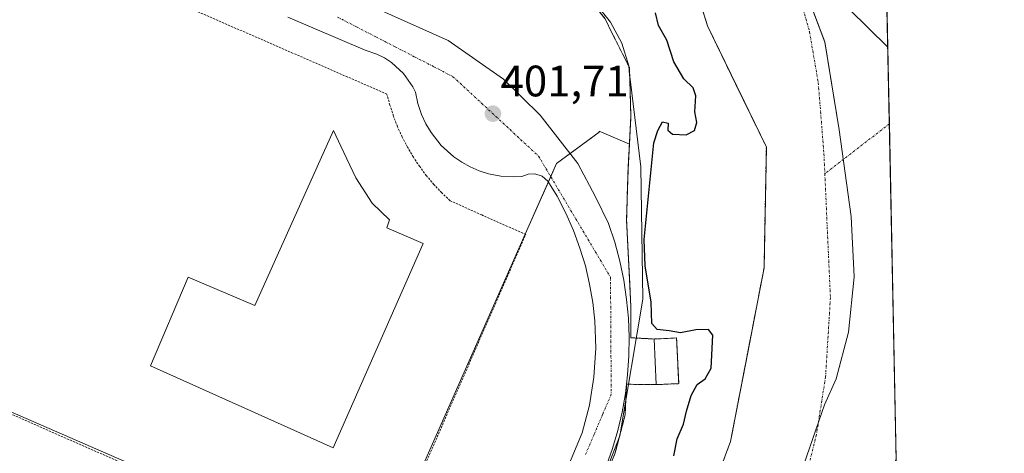
# Model space of a CAD drawing. Units: metres. Extents: x 638426 to 641897, y 4715933 to 4718316.
# Drawn here: x 641667 to 641892, y 4717209 to 4717308 of the extents above; entities that cross this region are included whole.
import ezdxf
from ezdxf.enums import TextEntityAlignment as Align

# ---------------------------------------------------------------- set-up
doc = ezdxf.new("R2010")
doc.units = ezdxf.units.M
doc.header["$MEASUREMENT"] = 0
for name, pattern in [('TRAZO_Y_PUNTO', [1, 0.5, -0.25, 0, -0.25]), ('TRAZOS', [0.75, 0.5, -0.25]), ('TRAZOSX2', [1.5, 1, -0.5])]:
    doc.linetypes.add(name, pattern=pattern)
for name, color, linetype, lineweight in [('Arbolado forestal', 92, 'TRAZOS', 0), ('Arbolado forestal CxS', 92, 'Continuous', 0), ('Carátula', 7, 'Continuous', 5), ('Comarca CxS', 133, 'Continuous', 0), ('Comunidad Autónoma CxS', 142, 'Continuous', 0), ('Corriente artificial eje', 142, 'TRAZO_Y_PUNTO', 0), ('Corriente natural Cxs', 5, 'Continuous', 13), ('Corriente natural eje', 5, 'TRAZO_Y_PUNTO', 0), ('Corriente natural superficial', 5, 'Continuous', 13), ('Curva de nivel maestra', 36, 'Continuous', 30), ('Edificación', 1, 'Continuous', 13), ('Edificación Cxs', 1, 'Continuous', 13), ('Edificación industrial', 135, 'Continuous', 13), ('Edificación industrial Cxs', 135, 'Continuous', 13), ('Entidad de ámbito territorial', 19, 'Continuous', 0), ('Entidad de ámbito territorial CxS', 92, 'Continuous', 0), ('Espacio natural protegido', 2, 'Continuous', 13), ('Espacio natural protegido CxS', 2, 'Continuous', 0), ('Municipio CxS', 142, 'Continuous', 0), ('Núcleo urbano', 19, 'Continuous', 0), ('Núcleo urbano CxS', 19, 'Continuous', 0), ('Provincia CxS', 1, 'Continuous', 0), ('Punto de cota en terreno', 7, 'Continuous', 0), ('Recinto industrial', 135, 'TRAZOSX2', 0), ('Recinto industrial CxS', 135, 'Continuous', 0), ('Rótulo de punto de cota en terreno', 19, 'Continuous', 0), ('Suelo desnudo', 252, 'Continuous', 0), ('Suelo desnudo CxS', 43, 'Continuous', 0), ('Tendido', 6, 'Continuous', 0), ('Valla', 19, 'TRAZOS', 0), ('Vegetación y arbolado urbanos', 2, 'Continuous', 0), ('Vegetación y arbolados urbanos CxS', 144, 'Continuous', 0), ('Vía urbana Cxs', 5, 'Continuous', 0), ('Vía urbana eje', 5, 'TRAZO_Y_PUNTO', 0)]:
    doc.layers.add(name, color=color, linetype=linetype, lineweight=lineweight)
doc.styles.add('Arial', font='txt', dxfattribs={"height": 0.2})

# ---------------------------------------------------------------- blocks, each defined once
blk = doc.blocks.new('*U159')
at = {"layer": 'Arbolado forestal CxS', "color": 92, "linetype": 'Continuous', "lineweight": 0}
for points in [[(641822.36, 4717311.47, 397.25), (641824.02, 4717306.13, 397.46), (641830.51, 4717292.77, 396.84), (641837.43, 4717278.53, 396.84), (641836.9, 4717251.02, 395.97), (641835.47, 4717243.58, 396.49), (641833.18, 4717231.75, 396.69), (641829.27, 4717211.45, 396.6), (641827.06, 4717205.51, 396.57), (641818.06, 4717177.96, 396.47), (641815.23, 4717173.29, 395.6), (641813.24, 4717167.65, 395.67), (641809.92, 4717161.63, 396.24), (641807.62, 4717156.66, 396.19), (641805.16, 4717152.14, 396.22), (641801.02, 4717145.72, 396.26), (641792.85, 4717130.66, 397.27), (641789.02, 4717119.39, 396.38), (641783.26, 4717094.82, 397.54), (641780.38, 4717076.03, 396.56), (641771.14, 4717045.72, 396.6), (641763.12, 4717012.26, 396.85)], [(641696.74, 4716966.46, 400.01), (641802.33, 4717207.23, 400.88), (641802.94, 4717208.63, 400.86), (641805.26, 4717217.55, 400.84), (641805.34, 4717219.26, 400.89), (641805.59, 4717224.5, 401.06), (641806.64, 4717224.48, 401.03), (641812.35, 4717224.4, 400.5), (641817.46, 4717224.63, 400.43), (641816.98, 4717235.04, 400.09), (641811.87, 4717234.8, 400.25), (641807.51, 4717235.03, 401.01), (641806.58, 4717235.08, 401.2), (641806.58, 4717242.03, 401.18), (641806.31, 4717247.4, 401.04), (641805.59, 4717261.87, 401.03), (641805.92, 4717273.45, 401.26), (641806.23, 4717279.15, 401.44), (641806.58, 4717285.35, 401.66), (641806.25, 4717296.6, 401.28), (641800.62, 4717307.84, 402.05)]]:
    blk.add_polyline3d(points, dxfattribs=at)
blk = doc.blocks.new('*U162')
at = {"layer": 'Suelo desnudo CxS', "color": 43, "linetype": 'Continuous', "lineweight": 0}
for points in [[(641864.9, 4717310, 396.43), (641867, 4717207.51, 396.43), (641866.99, 4717207.49, 396.43), (641865.32, 4717202.31, 395.86), (641859.55, 4717186.98, 396.82), (641855.09, 4717177.35, 396.18), (641846.69, 4717162.95, 395.62), (641836.52, 4717146.95, 396.12), (641833.99, 4717142.35, 396.43), (641826.26, 4717119.38, 396), (641823.78, 4717107.84, 396.49), (641817.96, 4717086.4, 396.62), (641814.72, 4717062.69, 396.66), (641812.68, 4717051.61, 396.09), (641811.58, 4717045.99, 396.37), (641807.89, 4717035.18, 396.43), (641806.57, 4717029.63, 396.47)], [(641763.12, 4717012.26, 396.85), (641771.14, 4717045.72, 396.6), (641780.38, 4717076.03, 396.56), (641783.26, 4717094.82, 397.54), (641789.02, 4717119.39, 396.38), (641792.85, 4717130.66, 397.27), (641801.02, 4717145.72, 396.26), (641805.16, 4717152.14, 396.22), (641807.62, 4717156.66, 396.19), (641809.92, 4717161.63, 396.24), (641813.24, 4717167.65, 395.67), (641815.23, 4717173.29, 395.6), (641818.06, 4717177.96, 396.47), (641827.06, 4717205.51, 396.57), (641829.27, 4717211.45, 396.6), (641833.18, 4717231.75, 396.69), (641835.47, 4717243.58, 396.49), (641836.9, 4717251.02, 395.97), (641837.43, 4717278.53, 396.84), (641830.51, 4717292.77, 396.84), (641824.02, 4717306.13, 397.46), (641822.36, 4717311.47, 397.25)]]:
    blk.add_polyline3d(points, dxfattribs=at)
blk = doc.blocks.new('5PATER')
at = {"layer": 'Carátula', "linetype": 'Continuous', "lineweight": 5}
h = blk.add_hatch(color=250, dxfattribs=at)
edge = h.paths.add_edge_path()
edge.add_ellipse((0, 0.01), major_axis=(-1.33, -1.34), ratio=0.999422, start_angle=0, end_angle=360)
blk = doc.blocks.new('*U224')
at = {"layer": 'Vía urbana Cxs', "color": 5, "linetype": 'Continuous', "lineweight": 0}
for points in [[(641722.65, 4717321.76, 402.59), (641764.99, 4717302.84, 402.03), (641777.55, 4717293.98, 401.75), (641785.89, 4717285.78, 401.63), (641794.49, 4717274.8, 401.65), (641798.48, 4717267.22, 401.62), (641801.49, 4717261.08, 401.55), (641802.88, 4717256.86, 401.39), (641804.02, 4717252.56, 401.19), (641804.93, 4717248.2, 401.11), (641805.59, 4717243.8, 401.21), (641806, 4717239.53, 401.21), (641806.17, 4717235.24, 401.22), (641806.12, 4717230.95, 401.2), (641805.83, 4717226.66, 401.12), (641805.32, 4717222.4, 401), (641804.58, 4717218.17, 400.9), (641803.61, 4717213.99, 400.89), (641802.42, 4717209.86, 400.92), (641800.57, 4717204.68, 400.85), (641698.5, 4716972.89, 400.84)], [(641788.59, 4717196.89, 400.63), (641795.49, 4717213.4, 400.89), (641797.12, 4717219.7, 400.92), (641798.15, 4717226.12, 401.01), (641798.58, 4717232.71, 401.09), (641798.38, 4717238.93, 401.15), (641797.91, 4717243.15, 401.19), (641797.18, 4717247.33, 401.23), (641796.2, 4717251.47, 401.33), (641794.97, 4717255.53, 401.42), (641793.49, 4717259.53, 401.47), (641791.76, 4717263.44, 401.48), (641789.75, 4717267.32, 401.64), (641787.69, 4717270.72, 401.64), (641786.36, 4717271.87, 401.63), (641784.69, 4717272.43, 401.66), (641783.17, 4717272.37, 401.68), (641781.76, 4717271.82, 401.72), (641779.76, 4717271.74, 401.72), (641776.94, 4717271.92, 401.71), (641774.16, 4717272.46, 401.72), (641772.04, 4717273.13, 401.74), (641770, 4717274, 401.74), (641768.06, 4717275.06, 401.75), (641766.23, 4717276.32, 401.77), (641763.4, 4717278.86, 401.83), (641761.05, 4717281.85, 401.88), (641759.87, 4717283.85, 401.92), (641758.9, 4717285.96, 401.95), (641758.08, 4717288.45, 401.98), (641757.55, 4717291.03, 401.98), (641756.91, 4717292.28, 401.98), (641754.78, 4717295.27, 402.03), (641752.07, 4717297.76, 402.04), (641750.46, 4717298.82, 402.08), (641748.74, 4717299.69, 402.13), (641746.04, 4717300.63, 402.2), (641728.42, 4717308.09, 402.41)]]:
    blk.add_polyline3d(points, dxfattribs=at)

msp = doc.modelspace()

# ---------------------------------------------------------------- linework, layer by layer
at = {"layer": 'Arbolado forestal', "color": 92, "linetype": 'TRAZOS', "lineweight": 0}
for points in [[(641806.23, 4717279.15, 401.44), (641806.58, 4717285.35, 401.66), (641806.25, 4717296.6, 401.28), (641800.62, 4717307.84, 402.05), (641794.67, 4717315.45, 402.04), (641782.04, 4717318.74, 402.11), (641766.32, 4717322.84, 402.25), (641747.4, 4717380.11, 402.24)], [(641822.36, 4717311.47, 397.25), (641824.02, 4717306.13, 397.46), (641830.51, 4717292.77, 396.84), (641837.43, 4717278.53, 396.84), (641836.9, 4717251.02, 395.97), (641835.47, 4717243.59, 396.49), (641833.18, 4717231.75, 396.69), (641829.27, 4717211.45, 396.6), (641827.06, 4717205.51, 396.57), (641818.06, 4717177.96, 396.47), (641815.23, 4717173.29, 395.6), (641813.24, 4717167.65, 395.67), (641809.92, 4717161.63, 396.24), (641807.62, 4717156.66, 396.19), (641805.16, 4717152.14, 396.22), (641801.02, 4717145.72, 396.26), (641792.85, 4717130.66, 397.27), (641789.02, 4717119.39, 396.38), (641783.26, 4717094.82, 397.54), (641780.38, 4717076.03, 396.56), (641771.14, 4717045.72, 396.6), (641763.12, 4717012.26, 396.85)], [(641615.73, 4716878.53, 402.25), (641646.94, 4716888.19, 400), (641671.94, 4716900.89, 399.75), (641695.55, 4716963.85, 400.06), (641696.74, 4716966.46, 400.01), (641802.33, 4717207.23, 400.88), (641802.94, 4717208.63, 400.86), (641805.25, 4717217.56, 400.84), (641805.34, 4717219.26, 400.89), (641805.59, 4717224.5, 401.06), (641806.64, 4717224.48, 401.03), (641812.35, 4717224.4, 400.5), (641817.46, 4717224.63, 400.43), (641816.98, 4717235.04, 400.09), (641811.87, 4717234.8, 400.25), (641807.51, 4717235.03, 401.01), (641806.58, 4717235.08, 401.2), (641806.58, 4717242.03, 401.18), (641806.31, 4717247.4, 401.04), (641805.59, 4717261.87, 401.03), (641805.92, 4717273.45, 401.26), (641806.23, 4717279.15, 401.44)]]:
    msp.add_polyline3d(points, dxfattribs=at)
at = {"layer": 'Comarca CxS', "color": 133, "linetype": 'Continuous', "lineweight": 0}
msp.add_polyline3d([(641891.62, 4716002.21, 434.45), (638472.32, 4715933.1, 486.45), (638426.22, 4718246.5, 551.59), (641844.36, 4718315.58, 463.25), (641891.62, 4716002.21, 434.45)], close=True, dxfattribs=at)
msp.add_polyline3d([(641891.62, 4716002.21, 434.45), (638472.32, 4715933.1, 486.45), (638426.22, 4718246.5, 551.59), (641844.36, 4718315.58, 463.25), (641891.62, 4716002.21, 434.45)], close=True, dxfattribs=at)
at = {"layer": 'Comunidad Autónoma CxS', "color": 142, "linetype": 'Continuous', "lineweight": 0}
msp.add_polyline3d([(641891.62, 4716002.21, 434.45), (638472.32, 4715933.1, 486.45), (638426.22, 4718246.5, 551.59), (641191.98, 4718302.4, 474.46), (641844.36, 4718315.58, 463.25), (641863.12, 4717397.2, 401.65), (641891.62, 4716002.21, 434.45)], close=True, dxfattribs=at)
msp.add_polyline3d([(641891.62, 4716002.21, 434.45), (638472.32, 4715933.1, 486.45), (638426.22, 4718246.5, 551.59), (641191.98, 4718302.4, 474.46), (641844.36, 4718315.58, 463.25), (641863.12, 4717397.2, 401.65), (641891.62, 4716002.21, 434.45)], close=True, dxfattribs=at)
at = {"layer": 'Corriente artificial eje', "color": 142, "linetype": 'TRAZO_Y_PUNTO', "lineweight": 0}
msp.add_polyline3d([(641865.44, 4717283.81, 396.28), (641850.74, 4717272.44, 396.47)], dxfattribs=at)
at = {"layer": 'Corriente natural Cxs', "color": 5, "linetype": 'Continuous', "lineweight": 13}
for points in [[(641763.12, 4717012.26, 396.85), (641771.14, 4717045.72, 396.6), (641780.38, 4717076.03, 396.56), (641783.26, 4717094.82, 397.54), (641789.02, 4717119.39, 396.38), (641792.85, 4717130.66, 397.27), (641801.02, 4717145.72, 396.26), (641805.16, 4717152.14, 396.22), (641807.62, 4717156.66, 396.19), (641809.92, 4717161.63, 396.24), (641813.24, 4717167.65, 395.67), (641815.23, 4717173.29, 395.6), (641818.06, 4717177.96, 396.47), (641827.06, 4717205.51, 396.57), (641829.27, 4717211.45, 396.6), (641836.9, 4717251.02, 395.97), (641837.43, 4717278.53, 396.84), (641824.02, 4717306.13, 397.46), (641822.36, 4717311.47, 397.25)], [(641864.9, 4717310, 396.43), (641867, 4717207.51, 396.43), (641866.99, 4717207.49, 396.43), (641865.32, 4717202.31, 395.86), (641859.55, 4717186.98, 396.82), (641855.09, 4717177.35, 396.18), (641846.69, 4717162.95, 395.62), (641836.52, 4717146.95, 396.12), (641833.99, 4717142.35, 396.43), (641826.26, 4717119.38, 396), (641823.78, 4717107.84, 396.49), (641817.96, 4717086.4, 396.62), (641814.72, 4717062.69, 396.66), (641812.68, 4717051.61, 396.09), (641811.58, 4717045.99, 396.37), (641807.89, 4717035.18, 396.43), (641806.57, 4717029.63, 396.47)]]:
    msp.add_polyline3d(points, dxfattribs=at)
at = {"layer": 'Corriente natural eje', "color": 5, "linetype": 'TRAZO_Y_PUNTO', "lineweight": 0}
for points in [[(641734.01, 4717548.57, 396.49), (641741.03, 4717530.94, 396.02), (641744.12, 4717521.29, 396.21), (641747.01, 4717515.74, 396.44), (641749.72, 4717508.44, 396.71), (641753.77, 4717500.45, 396.5), (641763.01, 4717486.59, 395.93), (641764.06, 4717484.22, 396.01), (641770.42, 4717473.13, 396.08), (641776.56, 4717461.22, 396.13), (641779.24, 4717455.3, 396.16), (641781.17, 4717449.48, 396.15), (641784.35, 4717442.59, 396.04), (641795.24, 4717423.79, 395.35), (641800.58, 4717413.14, 395.4), (641811.68, 4717392.82, 395.69), (641816.23, 4717380.02, 395.76), (641821.79, 4717367.51, 395.92), (641829.26, 4717352.19, 395.83), (641843.36, 4717318.37, 397.32), (641847.25, 4717304.83, 396.95), (641849.25, 4717293.18, 396.74), (641850.54, 4717276.97, 396.55), (641850.74, 4717272.44, 396.47)], [(641850.74, 4717272.44, 396.47), (641852.02, 4717244.2, 396.42), (641850.91, 4717226.19, 395.36), (641848.83, 4717213.02, 395.53), (641847.3, 4717206.88, 395.83), (641842.27, 4717193.77, 396.35), (641836.58, 4717177.66, 395.95), (641829.44, 4717165.63, 395.96), (641820.81, 4717149.51, 396.58), (641810.86, 4717127.51, 395.97), (641806.98, 4717116.58, 396.66), (641804.39, 4717104.93, 397.32), (641800.61, 4717090.61, 397.46), (641797.55, 4717069.36, 396.53), (641793.23, 4717051.94, 396.12), (641789.52, 4717040.45, 396.33), (641787.1, 4717031.53, 396.38)]]:
    msp.add_polyline3d(points, dxfattribs=at)
at = {"layer": 'Corriente natural superficial', "color": 5, "linetype": 'Continuous', "lineweight": 13}
for points in [[(641763.12, 4717012.26, 396.85), (641771.14, 4717045.72, 396.6), (641780.38, 4717076.03, 396.56), (641783.26, 4717094.82, 397.54), (641789.02, 4717119.39, 396.38), (641792.85, 4717130.66, 397.27), (641801.02, 4717145.72, 396.26), (641805.16, 4717152.14, 396.22), (641807.62, 4717156.66, 396.19), (641809.92, 4717161.63, 396.24), (641813.24, 4717167.65, 395.67), (641815.23, 4717173.29, 395.6), (641818.06, 4717177.96, 396.47), (641827.06, 4717205.51, 396.57), (641829.27, 4717211.45, 396.6), (641836.9, 4717251.02, 395.97), (641837.43, 4717278.53, 396.84), (641824.02, 4717306.13, 397.46), (641822.36, 4717311.47, 397.25)], [(641864.9, 4717310, 396.43), (641867, 4717207.51, 396.43)]]:
    msp.add_polyline3d(points, dxfattribs=at)
at = {"layer": 'Curva de nivel maestra', "color": 36, "linetype": 'Continuous', "lineweight": 30}
msp.add_polyline3d([(641816.35, 4717208.15, 400), (641817.08, 4717212.05, 400), (641818.58, 4717215.4, 400), (641819.22, 4717218.38, 400), (641820.28, 4717221.91, 400), (641821.66, 4717224.42, 400), (641823.49, 4717225.76, 400), (641824.89, 4717228.17, 400), (641825.27, 4717235.66, 400), (641824.23, 4717237, 400), (641821.38, 4717236.89, 400), (641817.87, 4717236.18, 400), (641815.31, 4717236.68, 400), (641812.56, 4717236.96, 400), (641811.37, 4717238.32, 400), (641811.21, 4717243.16, 400), (641809.84, 4717251.5, 400), (641809.58, 4717257.49, 400), (641811.8, 4717279.49, 400), (641812.74, 4717282.28, 400), (641813.76, 4717284.3, 400), (641815.07, 4717283.94, 400), (641814.99, 4717282.38, 400), (641816.07, 4717281.5, 400), (641819.15, 4717281.28, 400), (641821.03, 4717282.3, 400), (641821.57, 4717284.16, 400), (641821.1, 4717286.59, 400), (641821.36, 4717290.16, 400), (641820.77, 4717292.02, 400), (641818.66, 4717294.1, 400), (641816.33, 4717297.95, 400), (641814.78, 4717302.91, 400), (641812.86, 4717306.21, 400), (641812.18, 4717309.08, 400)], dxfattribs=at)
at = {"layer": 'Edificación', "color": 1, "linetype": 'Continuous', "lineweight": 13}
msp.add_polyline3d([(641817.46, 4717224.63, 408.71), (641812.35, 4717224.4, 410.94), (641811.87, 4717234.8, 405.93), (641816.98, 4717235.04, 414.38), (641817.46, 4717224.63, 408.71)], dxfattribs=at)
at = {"layer": 'Edificación Cxs', "color": 1, "linetype": 'Continuous', "lineweight": 13}
msp.add_polyline3d([(641817.46, 4717224.63, 408.71), (641812.35, 4717224.4, 410.94), (641811.87, 4717234.8, 405.93), (641816.98, 4717235.04, 414.38), (641817.46, 4717224.63, 408.71)], close=True, dxfattribs=at)
at = {"layer": 'Edificación industrial', "color": 135, "linetype": 'Continuous', "lineweight": 13}
msp.add_polyline3d([(641759.3, 4717256.56, 410.25), (641738.78, 4717210.01, 407.03), (641697.19, 4717228.67, 408.11), (641705.78, 4717248.9, 408.02), (641720.94, 4717242.46, 411.17), (641738.86, 4717282.32, 409.14), (641740.54, 4717278.74, 409.77), (641743.96, 4717271.51, 411.69), (641747.65, 4717265.76, 411.63), (641751.6, 4717261.94, 411.42), (641750.96, 4717260.14, 411.23), (641759.3, 4717256.56, 410.25)], dxfattribs=at)
at = {"layer": 'Edificación industrial Cxs', "color": 135, "linetype": 'Continuous', "lineweight": 13}
msp.add_polyline3d([(641759.3, 4717256.56, 410.25), (641738.78, 4717210.01, 407.03), (641697.19, 4717228.67, 408.11), (641705.78, 4717248.9, 408.02), (641720.94, 4717242.46, 411.17), (641738.86, 4717282.32, 409.14), (641740.54, 4717278.74, 409.77), (641743.96, 4717271.51, 411.69), (641747.65, 4717265.76, 411.63), (641751.6, 4717261.94, 411.42), (641750.96, 4717260.14, 411.23), (641759.3, 4717256.56, 410.25)], close=True, dxfattribs=at)
at = {"layer": 'Entidad de ámbito territorial', "color": 19, "linetype": 'Continuous', "lineweight": 0}
msp.add_polyline3d([(641815.23, 4717382.36, 395.72), (641830.95, 4717353.53, 395.76), (641836.8, 4717336.15, 396.61), (641844.29, 4717319.58, 397.36), (641850.77, 4717302.47, 396.79), (641854.04, 4717282.46, 396.49), (641856.78, 4717262.7, 396.48), (641857.45, 4717248.99, 396.82), (641856.17, 4717236.36, 396.25), (641853.31, 4717225.72, 395.35), (641850.69, 4717219.8, 395.33), (641843.9, 4717200.27, 396.24), (641833.67, 4717180.65, 396), (641825.37, 4717165.02, 396), (641815.53, 4717145.28, 396.36), (641808.16, 4717123.96, 396.22), (641802.55, 4717102.94, 397.45), (641794.07, 4717075.99, 396.99), (641789.41, 4717049.03, 396.27), (641782.64, 4717020.34, 396.47)], dxfattribs=at)
at = {"layer": 'Entidad de ámbito territorial CxS', "color": 92, "linetype": 'Continuous', "lineweight": 0}
for points in [[(641844.29, 4717319.58, 397.36), (641850.77, 4717302.47, 396.79), (641854.04, 4717282.46, 396.49), (641856.78, 4717262.7, 396.48), (641857.45, 4717248.99, 396.82), (641856.17, 4717236.36, 396.25), (641853.31, 4717225.72, 395.35), (641850.69, 4717219.8, 395.33), (641843.9, 4717200.27, 396.24), (641833.67, 4717180.65, 396), (641825.37, 4717165.02, 396), (641815.53, 4717145.28, 396.36), (641808.16, 4717123.96, 396.22), (641802.55, 4717102.94, 397.45), (641794.07, 4717075.99, 396.99), (641789.41, 4717049.03, 396.27), (641782.64, 4717020.34, 396.47)], [(641844.29, 4717319.58, 397.36), (641850.77, 4717302.46, 396.79), (641854.04, 4717282.46, 396.49), (641856.78, 4717262.7, 396.48), (641857.45, 4717248.99, 396.82), (641856.17, 4717236.36, 396.25), (641853.31, 4717225.72, 395.35), (641850.69, 4717219.8, 395.33), (641843.9, 4717200.27, 396.24), (641833.67, 4717180.65, 396), (641825.37, 4717165.02, 396), (641815.53, 4717145.28, 396.36), (641808.16, 4717123.96, 396.22), (641802.55, 4717102.94, 397.45), (641794.07, 4717075.99, 396.99), (641789.41, 4717049.02, 396.27), (641782.64, 4717020.34, 396.47)]]:
    msp.add_polyline3d(points, dxfattribs=at)
at = {"layer": 'Espacio natural protegido', "color": 2, "linetype": 'Continuous', "lineweight": 13}
msp.add_polyline3d([(641721.61, 4717020.14, 400.69), (641747.48, 4717076.67, 400.39), (641781.5, 4717154.77, 400.36), (641804.02, 4717212.74, 400.83), (641809.29, 4717243.88, 400.45), (641808.81, 4717274.06, 400.61), (641806.39, 4717293.99, 401.34), (641806.29, 4717295, 401.32), (641806.09, 4717297.01, 401.29), (641804.5, 4717302.21, 401.5), (641801.94, 4717307.01, 401.98), (641798.48, 4717311.22, 402.01)], dxfattribs=at)
at = {"layer": 'Espacio natural protegido CxS', "color": 2, "linetype": 'Continuous', "lineweight": 0}
for points in [[(641864.66, 4717322.06, 396.26), (641867.24, 4717195.76, 397.61), (641865.16, 4717190.8, 397.89), (641863.01, 4717190.14, 397.42), (641857.23, 4717175.22, 396.58), (641844.64, 4717153.87, 396.13), (641832.05, 4717128.46, 396.13), (641823.83, 4717105.46, 396.62), (641816.13, 4717078.15, 396.24), (641810.37, 4717045.17, 396.36), (641805.34, 4717013.49, 395.96)], [(641864.66, 4717322.06, 396.26), (641867.24, 4717195.76, 397.61), (641865.16, 4717190.8, 397.89), (641863.01, 4717190.14, 397.42), (641857.23, 4717175.22, 396.58), (641844.64, 4717153.87, 396.13), (641832.05, 4717128.46, 396.13), (641823.83, 4717105.46, 396.62), (641816.13, 4717078.15, 396.24), (641810.37, 4717045.17, 396.36), (641805.34, 4717013.49, 395.96)], [(641721.61, 4717020.14, 400.69), (641747.48, 4717076.67, 400.39), (641781.5, 4717154.77, 400.36), (641804.02, 4717212.74, 400.83), (641809.29, 4717243.88, 400.45), (641808.81, 4717274.06, 400.61), (641806.39, 4717293.99, 401.34), (641806.29, 4717295, 401.32), (641806.09, 4717297.01, 401.29), (641804.5, 4717302.21, 401.5), (641801.94, 4717307.01, 401.98), (641798.48, 4717311.22, 402.01)], [(641721.61, 4717020.14, 400.69), (641747.48, 4717076.67, 400.39), (641781.5, 4717154.77, 400.36), (641804.02, 4717212.74, 400.83), (641809.29, 4717243.88, 400.45), (641808.81, 4717274.06, 400.61), (641806.39, 4717293.99, 401.34), (641806.29, 4717295, 401.32), (641806.09, 4717297.01, 401.29), (641804.5, 4717302.21, 401.5), (641801.94, 4717307.01, 401.98), (641798.48, 4717311.22, 402.01)]]:
    msp.add_polyline3d(points, dxfattribs=at)
at = {"layer": 'Municipio CxS', "color": 142, "linetype": 'Continuous', "lineweight": 0}
msp.add_polyline3d([(641863.12, 4717397.2, 401.65), (641891.62, 4716002.21, 434.45)], dxfattribs=at)
msp.add_polyline3d([(641863.12, 4717397.2, 401.65), (641891.62, 4716002.21, 434.45)], dxfattribs=at)
at = {"layer": 'Núcleo urbano', "color": 19, "linetype": 'Continuous', "lineweight": 0}
for points in [[(641806.23, 4717279.15, 401.44), (641806.58, 4717285.35, 401.66), (641806.25, 4717296.6, 401.28), (641800.62, 4717307.84, 402.05), (641794.67, 4717315.45, 402.04), (641782.04, 4717318.74, 402.11), (641766.32, 4717322.84, 402.25), (641747.4, 4717380.11, 402.24)], [(641748.65, 4717182.03, 401.83), (641782.52, 4717258.66, 401.5), (641787.78, 4717270.57, 401.64), (641788.32, 4717271.79, 401.64), (641789.63, 4717274.75, 401.63), (641792.73, 4717277.04, 401.62), (641799.35, 4717281.95, 401.67), (641799.36, 4717282.13, 401.67), (641806.23, 4717279.15, 401.44)], [(641618.18, 4717238.75, 403.52), (641624.69, 4717235.92, 403.47), (641699.39, 4717203.44, 403.16), (641748.65, 4717182.03, 401.83)]]:
    msp.add_polyline3d(points, dxfattribs=at)
at = {"layer": 'Núcleo urbano CxS', "color": 19, "linetype": 'Continuous', "lineweight": 0}
msp.add_polyline3d([(641800.62, 4717307.84, 402.05), (641806.25, 4717296.6, 401.28), (641806.58, 4717285.35, 401.66), (641806.23, 4717279.15, 401.44), (641799.36, 4717282.13, 401.67), (641799.35, 4717281.95, 401.67), (641789.63, 4717274.75, 401.63), (641782.52, 4717258.66, 401.5), (641748.65, 4717182.03, 401.83), (641699.39, 4717203.44, 403.16), (641624.69, 4717235.92, 403.47), (641618.18, 4717238.75, 403.52), (641623.5, 4717250.67, 402.97), (641651.38, 4717313.96, 402.32)], dxfattribs=at)
msp.add_polyline3d([(641748.65, 4717182.03, 401.83), (641735.21, 4717150, 402.41), (641724.8, 4717126.07, 402.43), (641707.1, 4717085.34, 402.48), (641703.79, 4717077.73, 402.49), (641682.78, 4717086.53, 402.68), (641616.65, 4717114.25, 402.84), (641578.03, 4717130.44, 403.34), (641571.8, 4717133.05, 403.49), (641576.04, 4717142.67, 402.76), (641591.81, 4717179.37, 402.13), (641595.58, 4717187.64, 402.23), (641612.77, 4717226.64, 402.45), (641618.18, 4717238.75, 403.52), (641624.69, 4717235.92, 403.47), (641699.39, 4717203.44, 403.16), (641748.65, 4717182.03, 401.83)], close=True, dxfattribs=at)
at = {"layer": 'Provincia CxS', "color": 1, "linetype": 'Continuous', "lineweight": 0}
msp.add_polyline3d([(641891.62, 4716002.21, 434.45), (638472.32, 4715933.1, 486.45), (638426.22, 4718246.5, 551.59), (641844.36, 4718315.58, 463.25), (641891.62, 4716002.21, 434.45)], close=True, dxfattribs=at)
msp.add_polyline3d([(641891.62, 4716002.21, 434.45), (638472.32, 4715933.1, 486.45), (638426.22, 4718246.5, 551.59), (641844.36, 4718315.58, 463.25), (641891.62, 4716002.21, 434.45)], close=True, dxfattribs=at)
at = {"layer": 'Recinto industrial', "color": 135, "linetype": 'TRAZOSX2', "lineweight": 0}
for points in [[(641766.32, 4717322.84, 402.25), (641782.04, 4717318.74, 402.11), (641794.67, 4717315.45, 402.04), (641800.62, 4717307.84, 402.05), (641806.25, 4717296.6, 401.28), (641806.58, 4717285.35, 401.66), (641806.23, 4717279.15, 401.44), (641805.92, 4717273.45, 401.26), (641805.59, 4717261.87, 401.03), (641806.31, 4717247.4, 401.04), (641806.58, 4717242.03, 401.18), (641806.58, 4717235.08, 401.2), (641807.51, 4717235.03, 401.01)], [(641807.51, 4717235.03, 401.01), (641811.87, 4717234.8, 400.25)], [(641811.87, 4717234.8, 400.25), (641816.98, 4717235.04, 400.09), (641817.46, 4717224.63, 400.43)], [(641812.35, 4717224.4, 400.5), (641806.64, 4717224.48, 401.03), (641805.59, 4717224.5, 401.06), (641805.34, 4717219.26, 400.89), (641805.26, 4717217.55, 400.84), (641802.94, 4717208.63, 400.86), (641802.33, 4717207.23, 400.88), (641696.74, 4716966.46, 400.01)], [(641817.46, 4717224.63, 400.43), (641812.35, 4717224.4, 400.5)]]:
    msp.add_polyline3d(points, dxfattribs=at)
at = {"layer": 'Recinto industrial CxS', "color": 135, "linetype": 'Continuous', "lineweight": 0}
msp.add_polyline3d([(641800.62, 4717307.84, 402.05), (641806.25, 4717296.6, 401.28), (641806.58, 4717285.35, 401.66), (641806.23, 4717279.15, 401.44), (641805.92, 4717273.45, 401.26), (641805.59, 4717261.87, 401.03), (641806.31, 4717247.4, 401.04), (641806.58, 4717242.03, 401.18), (641806.58, 4717235.08, 401.2), (641807.51, 4717235.03, 401.01), (641807.51, 4717235.03, 401.01), (641811.87, 4717234.8, 400.25), (641816.98, 4717235.04, 400.09), (641817.46, 4717224.63, 400.43), (641812.35, 4717224.4, 400.5), (641806.64, 4717224.48, 401.03), (641805.59, 4717224.5, 401.06), (641805.34, 4717219.26, 400.89), (641805.26, 4717217.55, 400.84), (641802.94, 4717208.63, 400.86), (641802.33, 4717207.23, 400.88), (641696.74, 4716966.46, 400.01)], dxfattribs=at)
at = {"layer": 'Suelo desnudo', "color": 252, "linetype": 'Continuous', "lineweight": 0}
for points in [[(641822.36, 4717311.47, 397.25), (641824.02, 4717306.13, 397.46), (641830.51, 4717292.77, 396.84), (641837.43, 4717278.53, 396.84), (641836.9, 4717251.02, 395.97), (641835.47, 4717243.59, 396.49), (641833.18, 4717231.75, 396.69), (641829.27, 4717211.45, 396.6), (641827.06, 4717205.51, 396.57), (641818.06, 4717177.96, 396.47), (641815.23, 4717173.29, 395.6), (641813.24, 4717167.65, 395.67), (641809.92, 4717161.63, 396.24), (641807.62, 4717156.66, 396.19), (641805.16, 4717152.14, 396.22), (641801.02, 4717145.72, 396.26), (641792.85, 4717130.66, 397.27), (641789.02, 4717119.39, 396.38), (641783.26, 4717094.82, 397.54), (641780.38, 4717076.03, 396.56), (641771.14, 4717045.72, 396.6), (641763.12, 4717012.26, 396.85)], [(641864.9, 4717310, 396.43), (641865.44, 4717283.81, 396.28), (641867, 4717207.51, 396.43)]]:
    msp.add_polyline3d(points, dxfattribs=at)
at = {"layer": 'Tendido', "color": 6, "linetype": 'Continuous', "lineweight": 0}
msp.add_polyline3d([(641707.79, 4717457.31, 402.62), (641781.02, 4717383.99, 399.28), (641865.08, 4717301.29, 396.66)], dxfattribs=at)
at = {"layer": 'Valla', "color": 19, "linetype": 'TRAZOS', "lineweight": 0}
for points in [[(641748.62, 4717180.85, 403.81), (641782.62, 4717258.61, 401.92), (641772.64, 4717263.06, 403.5), (641765.4, 4717266.3, 403.64), (641763.51, 4717268.09, 403.01), (641761.73, 4717269.98, 403.07), (641760.05, 4717271.98, 402.95), (641758.48, 4717274.07, 403.03), (641757.03, 4717276.23, 403.24), (641755.71, 4717278.48, 403.33), (641754.51, 4717280.78, 402.82), (641753.42, 4717283.17, 402.83), (641752.48, 4717285.59, 402.67), (641751.69, 4717288.08, 402.11), (641751.01, 4717290.59, 402.72), (641675.3, 4717323.58, 403.38)], [(641624.62, 4717235.76, 403.95), (641729.21, 4717189.5, 403.32), (641748.62, 4717180.85, 403.81)]]:
    msp.add_polyline3d(points, dxfattribs=at)
at = {"layer": 'Vegetación y arbolado urbanos', "color": 2, "linetype": 'Continuous', "lineweight": 0}
for points in [[(641748.65, 4717182.03, 401.83), (641782.52, 4717258.66, 401.5), (641787.78, 4717270.57, 401.64), (641788.32, 4717271.79, 401.64), (641789.63, 4717274.75, 401.63), (641792.73, 4717277.04, 401.62), (641799.35, 4717281.95, 401.67), (641799.36, 4717282.13, 401.67), (641806.23, 4717279.15, 401.44)], [(641615.73, 4716878.53, 402.25), (641646.94, 4716888.19, 400), (641671.94, 4716900.89, 399.75), (641695.55, 4716963.85, 400.06), (641696.74, 4716966.46, 400.01), (641802.33, 4717207.23, 400.88), (641802.94, 4717208.63, 400.86), (641805.25, 4717217.56, 400.84), (641805.34, 4717219.26, 400.89), (641805.59, 4717224.5, 401.06), (641806.64, 4717224.48, 401.03), (641812.35, 4717224.4, 400.5), (641817.46, 4717224.63, 400.43), (641816.98, 4717235.04, 400.09), (641811.87, 4717234.8, 400.25), (641807.51, 4717235.03, 401.01), (641806.58, 4717235.08, 401.2), (641806.58, 4717242.03, 401.18), (641806.31, 4717247.4, 401.04), (641805.59, 4717261.87, 401.03), (641805.92, 4717273.45, 401.26), (641806.23, 4717279.15, 401.44)]]:
    msp.add_polyline3d(points, dxfattribs=at)
at = {"layer": 'Vegetación y arbolados urbanos CxS', "color": 144, "linetype": 'Continuous', "lineweight": 0}
msp.add_polyline3d([(641748.65, 4717182.03, 401.83), (641782.52, 4717258.66, 401.5), (641789.63, 4717274.75, 401.63), (641799.35, 4717281.95, 401.67), (641799.36, 4717282.13, 401.67), (641806.23, 4717279.15, 401.44), (641806.23, 4717279.15, 401.44), (641805.92, 4717273.45, 401.26), (641805.59, 4717261.87, 401.03), (641806.31, 4717247.4, 401.04), (641806.58, 4717242.03, 401.18), (641806.58, 4717235.08, 401.2), (641807.51, 4717235.03, 401.01), (641811.87, 4717234.8, 400.25), (641816.98, 4717235.04, 400.09), (641817.46, 4717224.63, 400.43), (641812.35, 4717224.4, 400.5), (641806.64, 4717224.48, 401.03), (641805.59, 4717224.5, 401.06), (641805.34, 4717219.26, 400.89), (641805.26, 4717217.55, 400.84), (641802.94, 4717208.63, 400.86)], dxfattribs=at)
at = {"layer": 'Vía urbana Cxs', "color": 5, "linetype": 'Continuous', "lineweight": 0}
for points in [[(641722.65, 4717321.76, 402.59), (641764.99, 4717302.84, 402.03), (641777.55, 4717293.98, 401.75), (641785.89, 4717285.78, 401.63), (641794.49, 4717274.8, 401.65), (641798.48, 4717267.22, 401.62), (641801.49, 4717261.08, 401.55), (641802.88, 4717256.86, 401.39), (641804.02, 4717252.56, 401.19), (641804.93, 4717248.2, 401.11), (641805.59, 4717243.8, 401.21), (641806, 4717239.53, 401.21), (641806.17, 4717235.24, 401.22), (641806.12, 4717230.95, 401.2), (641805.83, 4717226.66, 401.12), (641805.32, 4717222.4, 401), (641804.58, 4717218.17, 400.9), (641803.61, 4717213.99, 400.89), (641802.42, 4717209.86, 400.92), (641800.57, 4717204.68, 400.85), (641698.5, 4716972.89, 400.84)], [(641788.59, 4717196.89, 400.63), (641795.49, 4717213.4, 400.89), (641797.12, 4717219.7, 400.92), (641798.15, 4717226.12, 401.01), (641798.58, 4717232.71, 401.09), (641798.38, 4717238.93, 401.15), (641797.91, 4717243.15, 401.19), (641797.18, 4717247.33, 401.23), (641796.2, 4717251.47, 401.33), (641794.97, 4717255.53, 401.42), (641793.49, 4717259.53, 401.47), (641791.76, 4717263.44, 401.48), (641789.75, 4717267.32, 401.64), (641787.69, 4717270.72, 401.64), (641786.36, 4717271.87, 401.63), (641784.69, 4717272.43, 401.66), (641783.17, 4717272.37, 401.68), (641781.76, 4717271.82, 401.72), (641779.76, 4717271.74, 401.72), (641776.94, 4717271.92, 401.71), (641774.16, 4717272.46, 401.72), (641772.04, 4717273.13, 401.74), (641770, 4717274, 401.74), (641768.06, 4717275.06, 401.75), (641766.23, 4717276.32, 401.77), (641763.4, 4717278.86, 401.83), (641761.05, 4717281.85, 401.88), (641759.87, 4717283.85, 401.92), (641758.9, 4717285.96, 401.95), (641758.08, 4717288.45, 401.98), (641757.55, 4717291.03, 401.98), (641756.91, 4717292.28, 401.98), (641754.78, 4717295.27, 402.03), (641752.07, 4717297.76, 402.04), (641750.46, 4717298.82, 402.08), (641748.74, 4717299.69, 402.13), (641746.04, 4717300.63, 402.2), (641728.42, 4717308.09, 402.41)]]:
    msp.add_polyline3d(points, dxfattribs=at)
at = {"layer": 'Vía urbana eje', "color": 5, "linetype": 'TRAZO_Y_PUNTO', "lineweight": 0}
msp.add_polyline3d([(641739.73, 4717308.15, 402.26), (641744.12, 4717305.89, 402.16), (641748.51, 4717303.62, 402.12), (641752.9, 4717301.36, 402.07), (641757.29, 4717299.09, 402.02), (641761.68, 4717296.83, 401.95), (641766.06, 4717294.56, 401.85), (641772.56, 4717288.52, 401.73), (641775.81, 4717285.51, 401.68), (641779.05, 4717282.49, 401.64), (641785.55, 4717276.45, 401.59), (641801.93, 4717248.87, 401.35), (641802.02, 4717235.55, 401.23), (641802.04, 4717231.1, 401.19), (641802.1, 4717222.22, 401.1), (641800.14, 4717217.63, 401.04), (641798.18, 4717213.03, 400.96), (641796.22, 4717208.44, 400.87)], dxfattribs=at)

# ---------------------------------------------------------------- block references
at = {"layer": 'Arbolado forestal CxS', "color": 92, "linetype": 'Continuous', "lineweight": 0}
msp.add_blockref('*U159', (0, 0), dxfattribs=at)
at = {"layer": 'Punto de cota en terreno', "linetype": 'Continuous', "lineweight": 0}
msp.add_blockref('5PATER', (641775.15, 4717286.13, 401.71), dxfattribs=at)
at = {"layer": 'Suelo desnudo CxS', "color": 43, "linetype": 'Continuous', "lineweight": 0}
msp.add_blockref('*U162', (0, 0), dxfattribs=at)
at = {"layer": 'Vía urbana Cxs', "color": 5, "linetype": 'Continuous', "lineweight": 0}
msp.add_blockref('*U224', (0, 0), dxfattribs=at)

# ---------------------------------------------------------------- texts
at = {"layer": 'Rótulo de punto de cota en terreno', "color": 19, "linetype": 'Continuous', "lineweight": 0, "style": 'Arial'}
msp.add_text('401,71', height=7, dxfattribs=at).set_placement((641776.91, 4717287.89), align=Align.BOTTOM_LEFT)

doc.saveas('drawing.dxf')
